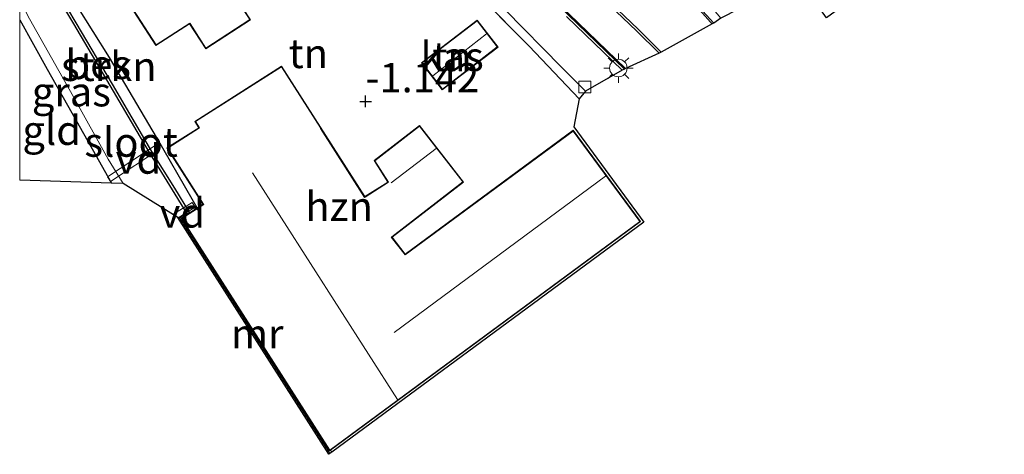
# Model space of a CAD drawing. Units: metres. Extents: x 119994 to 128714, y 443750 to 450000.
# Drawn here: x 120000 to 120084, y 447680 to 447717 of the extents above; entities that cross this region are included whole.
import ezdxf
from ezdxf.enums import TextEntityAlignment as Align

# ---------------------------------------------------------------- set-up
doc = ezdxf.new("R2010")
doc.units = ezdxf.units.M
doc.linetypes.add('IE-TERREINAFSCHEIDING', pattern=[10, 8, -2])
doc.layers.get('0').update_dxf_attribs({"lineweight": 25})
for name, color, linetype, lineweight in [('B-ME-AL-OVERIG-GV-B7', 7, 'BV-GELEIDERAIL', 18), ('B-ME-GR-STRUIKEN-GV-B6', 93, 'Continuous', 18), ('B-ME-IE-GRASLAND-GV-B6', 93, 'Continuous', 18), ('B-ME-IE-GRONDWERKLIJN-GROND_INGERICHT-GV-B6', 253, 'Continuous', 18), ('B-ME-IE-MEUBILAIR_WEGMEUBILAIR-LICHTMAST-S-B1', 8, 'Continuous', 18), ('B-ME-IE-TERREINAFSCHEIDING-RASTERHEKWERK-L-B1', 8, 'IE-TERREINAFSCHEIDING', 18), ('B-ME-KG-KADASTRAAL-DAKRAND-L-B1', 13, 'Continuous', 18), ('B-ME-KG-KADASTRAAL-NOKLIJN-L-B1', 13, 'Continuous', 18), ('B-ME-MW-MUUR-GV-B6', 8, 'IE-TERREINAFSCHEIDING-KUNSTMATIG', 18), ('B-ME-OG-BEBOUWING-GV-B6', 173, 'Continuous', 18), ('B-ME-OG-WATER-GV-B6', 153, 'Continuous', 18), ('B-ME-VH-VERH_SOORT-BETON-OVERIG-GV-B6', 8, 'IE-TERREINAFSCHEIDING-NATUURLIJK-HOUTWAL', 18), ('B-ME-VH-VERH_SOORT-BITUMEN-GV-B6', 8, 'IE-TERREINAFSCHEIDING-NATUURLIJK-HOUTWAL', 18), ('B-ME-VH-VERH_SOORT-KLINKERS-GV-B6', 8, 'IE-TERREINAFSCHEIDING-NATUURLIJK-HOUTWAL', 18), ('B-ME-VV-KOLK-S-B1', 8, 'Continuous', 18), ('B-ME-VW-MARKERING-STREEP-015-L-B1', 7, 'Continuous', 18)]:
    doc.layers.add(name, color=color, linetype=linetype, lineweight=lineweight)
for name, color, linetype in [('B-ME-GW-HOOGTEPUNT-S-B1', 10, 'Continuous'), ('B-ME-GW-INSTEEKWATERGANG-L-B1', 10, 'Continuous'), ('B-ME-KG-KADASTRAAL-OPNAMEDTMGRENS-L-B1', 10, 'Continuous'), ('B-ME-OB-BESCHOEIING-GV-B6', 10, 'Continuous')]:
    doc.layers.add(name, color=color, linetype=linetype)
doc.styles.add('NLCS-ISO', font='NLCS-ISO.TTF')
doc.linetypes.add('BV-GELEIDERAIL', pattern='A,10,-3,[108,NLCS.SHX,S=1,R=0,X=0,Y=0],-3', length=16)
doc.linetypes.add('IE-TERREINAFSCHEIDING-KUNSTMATIG', pattern='A,4,[82,NLCS.SHX,S=0.75,R=90,X=0,Y=0],4,-2', length=10)
doc.linetypes.add('IE-TERREINAFSCHEIDING-NATUURLIJK-HOUTWAL', pattern='A,7,-1.5,[67,NLCS.SHX,S=0.75,R=45,X=0,Y=0],-1.5,7,-1.5,[70,NLCS.SHX,S=0.75,R=0,X=0,Y=0],-1.5', length=20)

# ---------------------------------------------------------------- blocks, each defined once
blk = doc.blocks.new('hoogtepunt')
for p, q in [((-0.5, 0), (0.5, 0)), ((0, 0.5), (0, -0.5))]:
    blk.add_line(p, q)
blk = doc.blocks.new('lantaarnpaal')
for p, q in [((-0.884, 0.884), (-0.53, 0.53)), ((0, 0.75), (0, 1.25)), ((0.53, 0.53), (0.884, 0.884)), ((-0.75, 0), (-1.25, 0)), ((0.75, 0), (1.25, 0)), ((-0.53, -0.53), (-0.884, -0.884)), ((0, -0.75), (0, -1.25)), ((0.53, -0.53), (0.884, -0.884))]:
    blk.add_line(p, q)
blk.add_circle((0, 0), 0.75)
blk = doc.blocks.new('kolk')
blk.add_lwpolyline([(-0.5, -0.5), (0.5, -0.5), (0.5, 0.5), (-0.5, 0.5)], close=True)

msp = doc.modelspace()

# ---------------------------------------------------------------- linework, layer by layer
at = {"layer": 'B-ME-AL-OVERIG-GV-B7'}
for points in [[(120011.7334, 447706.4857, -1.219), (120011.9966, 447706.0843, -1.219), (120007.7666, 447703.3113, -1.251), (120007.5034, 447703.7127, -1.251), (120011.7334, 447706.4857, -1.219)], [(120013.531, 447700.188, -1.244), (120013.5135, 447700.2182, -1.244), (120013.095, 447700.4819, -1.244), (120014.7196, 447701.5068, -1.222), (120014.976, 447701.101, -1.222), (120013.531, 447700.188, -1.244)]]:
    msp.add_polyline3d(points, dxfattribs=at)
at = {"layer": 'B-ME-GR-STRUIKEN-GV-B6'}
msp.add_polyline3d([(120001.836, 447723.484, -0.839), (120002.583, 447722.268, -0.859), (120004.895, 447718.339, -0.944), (120007.685, 447713.908, -0.974), (120011.685, 447707.08, -1.089), (120014.731, 447701.805, -1.077), (120015.174, 447701.044, -1.116), (120014.504, 447700.617, -1.412), (120013.219, 447702.728, -1.453), (120011.257, 447705.87, -1.503), (120007.9, 447711.621, -1.384), (120004.805, 447716.868, -1.372), (120001.226, 447722.885, -1.348), (120000.845, 447725.099, -0.812), (120001.836, 447723.484, -0.839)], dxfattribs=at)
at = {"layer": 'B-ME-GW-INSTEEKWATERGANG-L-B1'}
for points in [[(120015.174, 447701.044, -1.116), (120014.731, 447701.805, -1.077), (120011.685, 447707.08, -1.089), (120007.685, 447713.908, -0.974), (120004.895, 447718.339, -0.944), (120002.583, 447722.268, -0.859), (120001.836, 447723.484, -0.839), (120000.845, 447725.099, -0.812), (120000.451, 447725.645, -0.795), (120000, 447725.808, -0.7938)], [(120000, 447717.106, -1.236), (120002.357, 447712.889, -1.236), (120006.196, 447706.08, -1.245), (120007.839, 447703.148, -1.291)]]:
    msp.add_polyline3d(points, dxfattribs=at)
at = {"layer": 'B-ME-IE-GRASLAND-GV-B6'}
for points in [[(120048.331, 447711.019, -1.125), (120047.787, 447710.363, -1.004), (120043.522, 447714.856, -0.997), (120038.459, 447720.002, -1.065), (120033.717, 447724.864, -0.988), (120030.823, 447727.7, -1.001), (120030.476, 447729.11, -1.001), (120035.165, 447724.392, -1.026), (120038.416, 447721.033, -0.988), (120041.467, 447717.978, -0.997), (120046.278, 447713.066, -1.052), (120048.331, 447711.019, -1.125)], [(120000, 447717.106, -1.236), (120000, 447718.8067, -1.632), (120000.84, 447717.2, -1.632), (120004.588, 447710.532, -1.632), (120007.572, 447705.207, -1.632), (120008.828, 447703.134, -1.632), (120007.839, 447703.148, -1.291), (120006.196, 447706.08, -1.245), (120002.357, 447712.889, -1.236), (120000, 447717.106, -1.236)]]:
    msp.add_polyline3d(points, dxfattribs=at)
at = {"layer": 'B-ME-IE-GRONDWERKLIJN-GROND_INGERICHT-GV-B6'}
for points in [[(120011.632, 447714.914, -0.935), (120014.51, 447716.766, -0.876), (120015.893, 447714.633, -0.892), (120019.73, 447717.121, -0.904), (120018.356, 447719.24, -0.901), (120018.539, 447719.359, -0.901), (120013.262, 447727.56, -0.935), (120006.355, 447723.115, -0.867), (120011.632, 447714.914, -0.935)], [(120038.459, 447720.002, -1.065), (120043.522, 447714.856, -0.997), (120047.787, 447710.363, -1.004), (120047.324, 447707.965, -1.022), (120053.327, 447699.827, -1.042), (120026.662, 447680.159, -1.15), (120026.555, 447680.328, -1.15), (120053.047, 447699.869, -1.043), (120047.282, 447707.685, -1.022), (120032.928, 447697.095, -1.154), (120031.814, 447698.535, -1.154), (120037.916, 447703.258, -1.154), (120034.168, 447708.101, -1.154), (120030.27, 447705.085, -1.107), (120031.437, 447703.255, -1.154), (120029.485, 447702.01, -1.124), (120022.368, 447713.165, -0.975), (120014.951, 447708.433, -0.924), (120015.291, 447707.9, -0.924), (120012.578, 447706.169, -0.971), (120015.653, 447701.35, -1.009), (120015.174, 447701.044, -1.116), (120014.731, 447701.805, -1.077), (120011.685, 447707.08, -1.089), (120007.685, 447713.908, -0.974), (120004.895, 447718.339, -0.944)], [(120000, 447703.4041, -1.1646), (120000, 447717.106, -1.236), (120002.357, 447712.889, -1.236), (120006.196, 447706.08, -1.245), (120007.839, 447703.148, -1.291), (120000, 447703.4041, -1.1646)], [(120034.326, 447713.44, -0.953), (120036.1, 447711.131, -0.953), (120040.862, 447714.79, -0.953), (120039.088, 447717.099, -0.953), (120034.326, 447713.44, -0.953)]]:
    msp.add_polyline3d(points, dxfattribs=at)
at = {"layer": 'B-ME-IE-TERREINAFSCHEIDING-RASTERHEKWERK-L-B1'}
for points in [[(120037.89, 447726.735, -0.549), (120038.753, 447725.86, -0.55), (120042.576, 447721.982, -0.61), (120046.934, 447717.61, -0.708), (120051.757, 447712.956, -0.841)], [(120033.717, 447724.864, -0.988), (120038.459, 447720.002, -1.065), (120043.522, 447714.856, -0.997), (120047.787, 447710.363, -1.004)]]:
    msp.add_polyline3d(points, dxfattribs=at)
at = {"layer": 'B-ME-KG-KADASTRAAL-DAKRAND-L-B1'}
for points in [[(120011.647, 447714.983, 2.907), (120006.424, 447723.1, 2.924), (120013.247, 447727.491, 2.924), (120018.47, 447719.374, 2.801), (120018.286, 447719.255, 2.827), (120018.314, 447719.213, 2.137), (120019.661, 447717.136, 2.137), (120015.908, 447714.702, 1.956), (120014.552, 447716.793, 1.956), (120014.525, 447716.835, 2.854), (120011.647, 447714.983, 2.907)], [(120034.396, 447713.431, 0.894), (120039.079, 447717.029, 0.902), (120040.792, 447714.799, 0.902), (120036.109, 447711.201, 0.902), (120034.396, 447713.431, 0.894)], [(120052.977, 447699.879, 3.731), (120026.488, 447680.341, 3.296), (120013.855, 447700.143, 3.347), (120015.722, 447701.334, 4.942), (120015.695, 447701.376, 3.201), (120012.647, 447706.154, 1.346), (120015.36, 447707.884, 1.346), (120015.02, 447708.418, 0.992), (120022.353, 447713.096, 1.047), (120025.683, 447707.876, 3.254), (120025.71, 447707.834, 3.388), (120029.469, 447701.94, 3.56), (120029.511, 447701.967, 1.457), (120031.506, 447703.24, 1.457), (120030.336, 447705.073, 1.35), (120034.159, 447708.031, 1.355), (120037.846, 447703.267, 0.924), (120031.783, 447698.575, 0.924), (120031.743, 447698.544, 3.526), (120032.919, 447697.026, 3.599), (120047.271, 447707.615, 3.68), (120052.977, 447699.879, 3.731)]]:
    msp.add_polyline3d(points, dxfattribs=at)
at = {"layer": 'B-ME-KG-KADASTRAAL-NOKLIJN-L-B1'}
for p, q in [((120039.866, 447715.922, 1.61), (120035.298, 447712.339, 1.443)), ((120031.726, 447703.18, 1.51), (120035.574, 447706.121, 1.521)), ((120019.879, 447704.051, 8.282), (120032.276, 447684.672, 8.187)), ((120031.99, 447690.383, 6.523), (120050.05, 447703.763, 6.626))]:
    msp.add_line(p, q, dxfattribs=at)
at = {"layer": 'B-ME-KG-KADASTRAAL-OPNAMEDTMGRENS-L-B1'}
for points in [[(120084.112, 447732.072, 0.827), (120079.624, 447726.996, 0.704), (120077.694, 447724.812, -0.202), (120076.482, 447723.441, -0.492), (120076.768, 447723.052, -0.521), (120068.916, 447717.283, -0.589), (120068.258, 447718.189, -0.587), (120064.359, 447719.566, -0.528), (120059.882, 447717.25, -0.746), (120059.287, 447716.845, -0.854), (120059.154, 447716.772, -0.817), (120054.808, 447714.368, -0.915), (120054.614, 447714.279, -0.913), (120051.757, 447712.956, -0.841), (120051.66, 447712.911, -0.841), (120051.469, 447712.818, -1.086), (120048.331, 447711.019, -1.125), (120047.787, 447710.363, -1.004), (120047.324, 447707.965, -1.022)], [(120047.324, 447707.965, -1.022), (120053.327, 447699.827, -1.042), (120026.662, 447680.159, -1.15), (120026.501, 447680.04, -1.632), (120026.421, 447679.981, -1.632), (120013.51, 447700.22, -1.632), (120008.828, 447703.134, -1.632), (120007.839, 447703.148, -1.291), (120000, 447703.4041, -1.1646)]]:
    msp.add_polyline3d(points, dxfattribs=at)
at = {"layer": 'B-ME-MW-MUUR-GV-B6'}
for points in [[(120046.864, 447717.539, -0.708), (120051.66, 447712.911, -0.841), (120051.469, 447712.818, -1.086), (120046.724, 447717.396, -0.972)], [(120014.332, 447700.507, -1.632), (120013.786, 447700.159, -1.632), (120026.474, 447680.269, -1.632), (120026.555, 447680.328, -1.15), (120026.662, 447680.159, -1.15), (120026.501, 447680.04, -1.632), (120026.406, 447680.189, -1.632), (120013.648, 447700.189, -1.632), (120014.278, 447700.591, -1.632), (120014.332, 447700.507, -1.632)]]:
    msp.add_polyline3d(points, dxfattribs=at)
at = {"layer": 'B-ME-OB-BESCHOEIING-GV-B6'}
msp.add_polyline3d([(120000, 447723.865, -1.632), (120000, 447724.1434, -1.3961), (120001.022, 447723.159, -1.272), (120001.226, 447722.885, -1.348), (120004.805, 447716.868, -1.372), (120007.9, 447711.621, -1.384), (120011.257, 447705.87, -1.503), (120013.219, 447702.728, -1.453), (120014.504, 447700.617, -1.412), (120014.332, 447700.507, -1.632), (120014.278, 447700.591, -1.632), (120012.838, 447702.961, -1.632), (120011.086, 447705.767, -1.632), (120007.728, 447711.52, -1.632), (120004.633, 447716.766, -1.632), (120001.059, 447722.773, -1.632), (120000.872, 447723.025, -1.632), (120000, 447723.865, -1.632)], dxfattribs=at)
at = {"layer": 'B-ME-OG-BEBOUWING-GV-B6'}
for points in [[(120011.632, 447714.914, -0.935), (120006.355, 447723.115, -0.867), (120013.262, 447727.56, -0.935), (120018.539, 447719.359, -0.901), (120018.356, 447719.24, -0.901), (120019.73, 447717.121, -0.904), (120015.893, 447714.633, -0.892), (120014.51, 447716.766, -0.876), (120011.632, 447714.914, -0.935)], [(120034.326, 447713.44, -0.953), (120039.088, 447717.099, -0.953), (120040.862, 447714.79, -0.953), (120036.1, 447711.131, -0.953), (120034.326, 447713.44, -0.953)], [(120053.047, 447699.869, -1.043), (120026.555, 447680.328, -1.15), (120026.474, 447680.269, -1.632), (120013.786, 447700.159, -1.632), (120014.332, 447700.507, -1.632), (120014.504, 447700.617, -1.412), (120015.174, 447701.044, -1.116), (120015.653, 447701.35, -1.009), (120012.578, 447706.169, -0.971), (120015.291, 447707.9, -0.924), (120014.951, 447708.433, -0.924), (120022.368, 447713.165, -0.975), (120029.485, 447702.01, -1.124), (120031.437, 447703.255, -1.154), (120030.27, 447705.085, -1.107), (120034.168, 447708.101, -1.154), (120037.916, 447703.258, -1.154), (120031.814, 447698.535, -1.154), (120032.928, 447697.095, -1.154), (120047.282, 447707.685, -1.022), (120053.047, 447699.869, -1.043)]]:
    msp.add_polyline3d(points, dxfattribs=at)
at = {"layer": 'B-ME-OG-WATER-GV-B6'}
msp.add_polyline3d([(120000, 447723.865, -1.632), (120000.872, 447723.025, -1.632), (120001.059, 447722.773, -1.632), (120004.633, 447716.766, -1.632), (120007.728, 447711.52, -1.632), (120011.086, 447705.767, -1.632), (120012.838, 447702.961, -1.632), (120014.278, 447700.591, -1.632), (120013.648, 447700.189, -1.632), (120026.406, 447680.189, -1.632), (120026.501, 447680.04, -1.632), (120026.421, 447679.981, -1.632), (120013.51, 447700.22, -1.632), (120008.828, 447703.134, -1.632), (120007.572, 447705.207, -1.632), (120004.588, 447710.532, -1.632), (120000.84, 447717.2, -1.632), (120000, 447718.8067, -1.632), (120000, 447723.865, -1.632)], dxfattribs=at)
at = {"layer": 'B-ME-VH-VERH_SOORT-BETON-OVERIG-GV-B6'}
msp.add_polyline3d([(120049.294, 447730.769, -0.299), (120053.651, 447725.08, -0.567), (120057.021, 447720.792, -0.648), (120058.961, 447718.383, -0.699), (120059.882, 447717.25, -0.746), (120059.287, 447716.845, -0.854), (120057.373, 447718.978, -0.843), (120055.185, 447721.408, -0.762), (120054.202, 447722.596, -0.741), (120052.443, 447724.82, -0.668), (120050.873, 447727.012, -0.553), (120048.906, 447729.967, -0.395), (120048.466, 447730.813, -0.314), (120046.501, 447735.151, -0.084), (120045.282, 447738.078, 0.086), (120045.81, 447738.459, 0.056), (120049.294, 447730.769, -0.299)], dxfattribs=at)
at = {"layer": 'B-ME-VH-VERH_SOORT-BITUMEN-GV-B6'}
for points in [[(120057.373, 447718.978, -0.843), (120059.287, 447716.845, -0.854), (120059.154, 447716.772, -0.817), (120054.808, 447714.368, -0.915), (120054.614, 447714.279, -0.913), (120052.702, 447716.188, -0.841), (120048.592, 447720.119, -0.658)], [(120046.724, 447717.396, -0.972), (120051.469, 447712.818, -1.086), (120048.331, 447711.019, -1.125), (120046.278, 447713.066, -1.052), (120041.467, 447717.978, -0.997)]]:
    msp.add_polyline3d(points, dxfattribs=at)
at = {"layer": 'B-ME-VH-VERH_SOORT-KLINKERS-GV-B6'}
for points in [[(120051.757, 447712.956, -0.841), (120051.66, 447712.911, -0.841), (120046.864, 447717.539, -0.708), (120042.505, 447721.912, -0.61), (120038.682, 447725.79, -0.55), (120037.82, 447726.664, -0.549), (120037.89, 447726.735, -0.549), (120038.753, 447725.86, -0.55), (120042.576, 447721.982, -0.61), (120046.934, 447717.61, -0.708), (120051.757, 447712.956, -0.841)], [(120048.592, 447720.119, -0.658), (120052.702, 447716.188, -0.841), (120054.614, 447714.279, -0.913)], [(120054.614, 447714.279, -0.913), (120051.757, 447712.956, -0.841), (120046.934, 447717.61, -0.708)]]:
    msp.add_polyline3d(points, dxfattribs=at)
at = {"layer": 'B-ME-VW-MARKERING-STREEP-015-L-B1'}
for points in [[(120054.808, 447714.368, -0.915), (120052.842, 447716.331, -0.841), (120048.73, 447720.264, -0.658), (120045.029, 447723.739, -0.466), (120043.185, 447725.551, -0.376), (120042.312, 447726.446, -0.325), (120039.761, 447729.245, -0.158), (120037.849, 447731.473, -0.013), (120034.861, 447735.113, 0.218), (120033.117, 447737.641, 0.482), (120031.715, 447739.715, 0.615), (120030.934, 447740.71, 0.713), (120030.196, 447741.408, 0.768), (120029.168, 447742.208, 0.905), (120028.335, 447742.703, 0.965), (120026.736, 447743.381, 1.105), (120024.423, 447743.999, 1.224)], [(120059.154, 447716.772, -0.817), (120059.025, 447716.917, -0.814), (120056.985, 447719.222, -0.764), (120055.117, 447721.367, -0.704)]]:
    msp.add_polyline3d(points, dxfattribs=at)

# ---------------------------------------------------------------- block references
at = {"layer": 'B-ME-GW-HOOGTEPUNT-S-B1', "rotation": 90}
msp.add_blockref('hoogtepunt', (120029.552, 447710.145, -1.142), dxfattribs=at)
msp.add_blockref('hoogtepunt', (120029.552, 447710.145, -1.142), dxfattribs=at)
at = {"layer": 'B-ME-IE-MEUBILAIR_WEGMEUBILAIR-LICHTMAST-S-B1', "rotation": 90}
msp.add_blockref('lantaarnpaal', (120051.145, 447712.997, -1.038), dxfattribs=at)
at = {"layer": 'B-ME-VV-KOLK-S-B1', "rotation": 90}
msp.add_blockref('kolk', (120048.279, 447711.377, -1.166), dxfattribs=at)

# ---------------------------------------------------------------- texts
at = {"layer": 'B-ME-AL-OVERIG-GV-B7', "ltscale": 0.2, "style": 'NLCS-ISO'}
for p in [(120010.1467, 447705.2159), (120013.8943, 447700.614)]:
    msp.add_text('vd', height=2.5, dxfattribs=at).set_placement(p, align=Align.MIDDLE_CENTER)
at = {"layer": 'B-ME-GR-STRUIKEN-GV-B6', "ltscale": 0.2, "style": 'NLCS-ISO'}
msp.add_text('strkn', height=2.5, dxfattribs=at).set_placement((120007.6121, 447713.14), align=Align.MIDDLE_CENTER)
at = {"layer": 'B-ME-GW-HOOGTEPUNT-S-B1', "ltscale": 0.2, "style": 'NLCS-ISO'}
msp.add_text('-1.142', height=2.5, dxfattribs=at).set_placement((120029.552, 447710.145, -1.142), align=Align.BOTTOM_LEFT)
msp.add_text('-1.142', height=2.5, dxfattribs=at).set_placement((120029.552, 447710.145, -1.142), align=Align.BOTTOM_LEFT)
at = {"layer": 'B-ME-IE-GRASLAND-GV-B6', "ltscale": 0.2, "style": 'NLCS-ISO'}
msp.add_text('gras', height=2.5, dxfattribs=at).set_placement((120004.414, 447710.9703), align=Align.MIDDLE_CENTER)
at = {"layer": 'B-ME-IE-GRONDWERKLIJN-GROND_INGERICHT-GV-B6', "ltscale": 0.2, "style": 'NLCS-ISO'}
for s, p in [('tn', (120024.6577, 447714.2451)), ('tn', (120036.9404, 447713.98)), ('gld', (120002.732, 447707.6718))]:
    msp.add_text(s, height=2.5, dxfattribs=at).set_placement(p, align=Align.MIDDLE_CENTER)
at = {"layer": 'B-ME-MW-MUUR-GV-B6', "ltscale": 0.2, "style": 'NLCS-ISO'}
msp.add_text('mr', height=2.5, dxfattribs=at).set_placement((120020.2974, 447690.2938), align=Align.MIDDLE_CENTER)
at = {"layer": 'B-ME-OB-BESCHOEIING-GV-B6', "ltscale": 0.2, "style": 'NLCS-ISO'}
msp.add_text('bes', height=2.5, dxfattribs=at).set_placement((120006.7088, 447713.3073), align=Align.MIDDLE_CENTER)
at = {"layer": 'B-ME-OG-BEBOUWING-GV-B6', "ltscale": 0.2, "style": 'NLCS-ISO'}
for s, p in [('kas', (120036.9404, 447713.98)), ('hzn', (120027.2886, 447701.1763))]:
    msp.add_text(s, height=2.5, dxfattribs=at).set_placement(p, align=Align.MIDDLE_CENTER)
at = {"layer": 'B-ME-OG-WATER-GV-B6', "ltscale": 0.2, "style": 'NLCS-ISO'}
msp.add_text('sloot', height=2.5, dxfattribs=at).set_placement((120009.5162, 447706.6648), align=Align.MIDDLE_CENTER)

doc.saveas('drawing.dxf')
